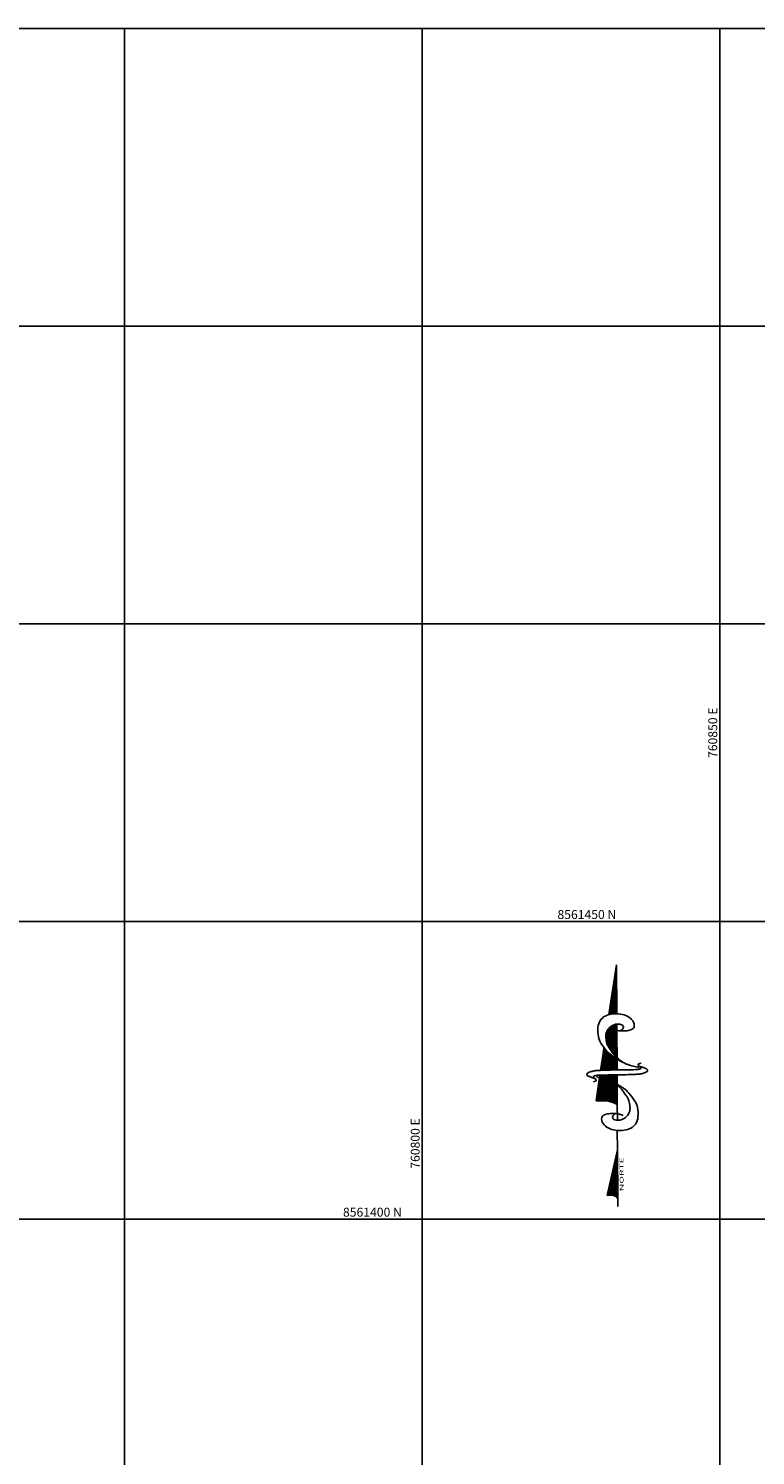
# Model space of a CAD drawing. Units: metres. Extents: x 760450 to 762184, y 8561000 to 8561902.
# Drawn here: x 760734 to 760856, y 8561360 to 8561600 of the extents above; entities that cross this region are included whole.
import ezdxf
from ezdxf.enums import TextEntityAlignment as Align

# ---------------------------------------------------------------- set-up
doc = ezdxf.new("R2010")
doc.units = ezdxf.units.M
doc.header["$LTSCALE"] = 12.7
doc.header["$MEASUREMENT"] = 0
doc.layers.add('COORD_LIN', color=8, linetype='Continuous')
doc.layers.add('COORD_TXT', color=7, linetype='Continuous')
doc.layers.add('Norte Mag', color=8, linetype='Continuous', lineweight=25)
doc.styles.add('ARIAL', font='ARIAL.TTF')
doc.styles.add('I', font='ITALIC', dxfattribs={"height": 0.029766})

# ---------------------------------------------------------------- blocks, each defined once
blk = doc.blocks.new('*X2')
for p, q in [((3076.61, 780.5), (3078.15, 780.5)), ((3076.62, 780.38), (3079.78, 780.38)), ((3076.62, 780.25), (3081.41, 780.25)), ((3076.63, 780.12), (3082.51, 780.12)), ((3076.63, 780), (3082.18, 780)), ((3076.64, 779.87), (3081.86, 779.87)), ((3076.64, 779.75), (3081.54, 779.75)), ((3076.65, 779.62), (3081.32, 779.62)), ((3076.65, 779.5), (3081.12, 779.5)), ((3076.66, 779.38), (3080.91, 779.38)), ((3076.66, 779.25), (3080.7, 779.25)), ((3076.67, 779.12), (3080.49, 779.12)), ((3076.67, 779), (3080.28, 779)), ((3076.68, 778.88), (3080.11, 778.88)), ((3076.68, 778.75), (3079.95, 778.75)), ((3076.69, 778.62), (3079.78, 778.62)), ((3076.69, 778.5), (3079.62, 778.5))]:
    blk.add_line(p, q)
blk = doc.blocks.new('*X3')
for p, q in [((3082.58, 779.5), (3087.64, 779.5)), ((3083.06, 779.62), (3087.25, 779.62)), ((3083.71, 779.75), (3086.79, 779.75)), ((3084.78, 779.88), (3085.13, 779.88)), ((3080.02, 778.5), (3088.76, 778.5)), ((3080.3, 778.62), (3088.68, 778.62)), ((3080.58, 778.75), (3088.59, 778.75)), ((3080.86, 778.88), (3088.51, 778.88)), ((3081.19, 779), (3088.42, 779)), ((3081.53, 779.12), (3088.28, 779.12)), ((3081.87, 779.25), (3088.06, 779.25)), ((3082.21, 779.38), (3087.85, 779.38))]:
    blk.add_line(p, q)
blk = doc.blocks.new('*X4')
for p, q in [((3091.38, 779.38), (3092.65, 779.38)), ((3091.4, 779.25), (3094.25, 779.25)), ((3091.43, 779.12), (3095.86, 779.12)), ((3091.46, 779), (3097.47, 779)), ((3091.49, 778.88), (3099.07, 778.88)), ((3091.5, 778.75), (3100.68, 778.75)), ((3091.52, 778.62), (3102.29, 778.62)), ((3091.53, 778.5), (3103.9, 778.5))]:
    blk.add_line(p, q)
blk = doc.blocks.new('*X5')
for p, q in [((3068.37, 779.5), (3075.37, 779.5)), ((3068.41, 779.62), (3075.37, 779.62)), ((3068.45, 779.75), (3075.36, 779.75)), ((3068.49, 779.88), (3075.35, 779.88)), ((3068.51, 780), (3075.35, 780)), ((3068.53, 780.12), (3075.34, 780.12)), ((3068.54, 781.25), (3068.54, 781.25)), ((3068.54, 781.12), (3070.15, 781.12)), ((3068.55, 781), (3071.75, 781)), ((3068.55, 780.88), (3073.36, 780.88)), ((3068.55, 780.25), (3075.33, 780.25)), ((3068.56, 780.75), (3074.97, 780.75)), ((3068.56, 780.62), (3075.3, 780.62)), ((3068.56, 780.5), (3075.31, 780.5)), ((3068.56, 780.38), (3075.32, 780.38)), ((3067.58, 778.5), (3072.76, 778.5)), ((3067.72, 778.62), (3072.95, 778.62)), ((3067.86, 778.75), (3073.15, 778.75)), ((3067.96, 778.88), (3073.34, 778.88)), ((3068.06, 779), (3075.37, 779)), ((3068.15, 779.12), (3075.37, 779.12)), ((3068.23, 779.25), (3075.37, 779.25)), ((3068.3, 779.37), (3075.37, 779.37)), ((3072.97, 778.5), (3075.36, 778.5)), ((3073.11, 778.62), (3075.36, 778.62)), ((3073.24, 778.75), (3075.37, 778.75)), ((3073.38, 778.88), (3075.37, 778.88))]:
    blk.add_line(p, q)
blk = doc.blocks.new('*X6')
for p, q in [((3043.57, 779.75), (3044.39, 779.75)), ((3043.59, 779.62), (3045.46, 779.62)), ((3043.59, 779.5), (3046.54, 779.5)), ((3042.85, 778.5), (3055.11, 778.5)), ((3043.11, 778.62), (3054.04, 778.62)), ((3043.27, 778.75), (3052.96, 778.75)), ((3043.38, 778.88), (3051.89, 778.88)), ((3043.46, 779), (3050.82, 779)), ((3043.52, 779.12), (3049.75, 779.12)), ((3043.56, 779.25), (3048.68, 779.25)), ((3043.58, 779.38), (3047.61, 779.38))]:
    blk.add_line(p, q)
blk = doc.blocks.new('northa')
for p, q in [((3.476, 0.227), (2.8, 0.28)), ((4.102, 0.179), (3.603, 0.217)), ((0.2, 0), (0, 0)), ((1.5, 0), (0.2, 0)), ((1.5, 0), (0.3, 0.14)), ((2.015, 0.001), (1.5, 0)), ((2.7, 0), (2.284, 0)), ((3.137, 0), (2.7, 0)), ((3.216, 0), (3.137, 0)), ((3.466, 0), (3.239, 0)), ((3.483, 0), (3.466, 0)), ((4.207, 0.171), (4.102, 0.179)), ((4.617, 0.139), (4.528, 0.146)), ((6.4, 0), (5.082, 0.102)), ((6.4, 0), (5.101, 0)), ((4.828, -0.002), (3.617, 0))]:
    blk.add_line(p, q)
for points in [[(3.616, -0.002, 0.004821), (3.616, 0.055, 0.00885), (3.615, 0.086, 0.005772), (3.608, 0.202, 0.010588), (3.602, 0.265, 0.071206), (3.589, 0.318, 0.064975), (3.559, 0.368, 0.103615), (3.527, 0.396, 0.157116), (3.499, 0.401, 0.084448), (3.469, 0.392, 0.119022), (3.452, 0.378), (3.41, 0.32), (3.386, 0.288)], [(2.406, -0.077, 0.077736), (2.443, -0.032, 0.07962), (2.463, 0.021, 0.096266), (2.464, 0.096, 0.100752), (2.438, 0.162, 0.224486), (2.364, 0.207, 0.11255), (2.198, 0.187, 0.100563), (2.077, 0.115, 0.134878), (2.021, 0.026, 0.132719), (2.018, -0.09, 0.155229), (2.07, -0.176, 0.101616), (2.18, -0.239, 0.067278), (2.368, -0.273, 0.034332), (2.62, -0.267, 0.050354), (2.789, -0.234, 0.032541), (3.002, -0.155, 0.044988), (3.145, -0.074, 0.025546), (3.216, -0.02, 0.017117), (3.314, 0.07, 0.06565), (3.372, 0.143, 0.042468), (3.434, 0.272)], [(3.309, 0.314, 0.155222), (3.326, 0.283, 0.230745), (3.349, 0.276, 0.039788), (3.37, 0.281, 0.040789), (3.389, 0.289, 0.05365), (3.403, 0.299, -0.067543), (3.418, 0.309, -0.159888), (3.445, 0.312, -0.204389), (3.463, 0.3, -0.067398), (3.472, 0.282, -0.052215), (3.477, 0.257, -0.013577), (3.481, 0.212, -0.005027), (3.486, 0.091, -0.010776), (3.486, 0.059, -0.005653), (3.484, -0.002)], [(4.707, 0.054, 0.077736), (4.67, 0.009, 0.07962), (4.65, -0.045, 0.096266), (4.649, -0.119, 0.100752), (4.675, -0.185, 0.224486), (4.75, -0.23, 0.11255), (4.916, -0.211, 0.100563), (5.036, -0.138, 0.134878), (5.092, -0.049, 0.132719), (5.095, 0.067, 0.155229), (5.044, 0.153, 0.101616), (4.933, 0.215, 0.067278), (4.746, 0.25, 0.034332), (4.493, 0.244, 0.050354), (4.324, 0.211, 0.032541), (4.112, 0.132, 0.044988), (3.969, 0.051, 0.025546), (3.898, -0.003, 0.017117), (3.799, -0.093, 0.06565), (3.741, -0.166, 0.042468), (3.679, -0.295)], [(2.464, 0.022, 0.076919), (2.432, 0.047, 0.080527), (2.396, 0.061, 0.088695), (2.338, 0.061, 0.141897), (2.304, 0.046, 0.152973), (2.286, 0.016, 0.126446), (2.287, -0.027, 0.120122), (2.31, -0.069, 0.080483), (2.366, -0.113, 0.067361), (2.472, -0.154, 0.059891), (2.598, -0.169, 0.028199), (2.764, -0.159, 0.039094), (2.881, -0.136, 0.016831), (2.958, -0.112, 0.008651), (3.104, -0.057, 0.03625), (3.178, -0.022, 0.021578), (3.295, 0.052)], [(4.65, -0.046, 0.076919), (4.681, -0.071, 0.080527), (4.718, -0.084, 0.088695), (4.776, -0.085, 0.141897), (4.809, -0.069, 0.152973), (4.827, -0.039, 0.126446), (4.827, 0.003, 0.120122), (4.803, 0.046, 0.080483), (4.747, 0.09, 0.067361), (4.641, 0.131, 0.059891), (4.515, 0.146, 0.028199), (4.35, 0.136, 0.039094), (4.233, 0.113, 0.016831), (4.156, 0.089, 0.008651), (4.009, 0.034, 0.03625), (3.935, -0.001, 0.021578), (3.818, -0.075)], [(3.484, -0.002, 0.004821), (3.485, -0.059, 0.00885), (3.486, -0.091, 0.005772), (3.493, -0.207, 0.010588), (3.499, -0.27, 0.071206), (3.512, -0.322, 0.064975), (3.542, -0.373, 0.103615), (3.574, -0.4, 0.157116), (3.602, -0.405, 0.084448), (3.632, -0.396, 0.119022), (3.649, -0.382), (3.691, -0.324), (3.715, -0.292)], [(3.792, -0.318, 0.155222), (3.775, -0.288, 0.230745), (3.752, -0.281, 0.039788), (3.731, -0.286, 0.040789), (3.712, -0.294, 0.05365), (3.698, -0.303, -0.067543), (3.683, -0.313, -0.159888), (3.656, -0.317, -0.204389), (3.638, -0.304, -0.067398), (3.629, -0.286, -0.052215), (3.624, -0.261, -0.013577), (3.62, -0.216, -0.005027), (3.615, -0.095, -0.010776), (3.615, -0.063, -0.005653), (3.616, -0.002)]]:
    blk.add_lwpolyline(points, format="xyb")
for centre, radius, start, end in [((2.509, 0.227), 0.297, 310.1394, 10.2647), ((0.2, 0.107), 0.107, 270.0614, 18.1897)]:
    blk.add_arc(centre, radius, start, end)
at = {"xscale": 0.09999999999999432, "yscale": 0.09999999999999432, "zscale": 0.1}
for name in ['*X5', '*X2', '*X6', '*X3', '*X4']:
    blk.add_blockref(name, (-304.053, -77.845), dxfattribs=at)
at = {"style": 'I', "flags": 4}
blk.add_attdef('MAG-DATE', text='', height=0.1, dxfattribs=at).set_placement((0.428, -0.117), align=Align.MIDDLE)

msp = doc.modelspace()

# ---------------------------------------------------------------- linework, layer by layer
at = {"layer": 'COORD_LIN'}
for p, q in [((760500, 8561600), (761200, 8561600)), ((760750, 8561000), (760750, 8561600)), ((760800, 8561000), (760800, 8561600)), ((760850, 8561000), (760850, 8561600)), ((760500, 8561550), (761200, 8561550)), ((760500, 8561500), (761200, 8561500)), ((760500, 8561450), (761200, 8561450)), ((760500, 8561400), (761047.6943, 8561400))]:
    msp.add_line(p, q, dxfattribs=at)

# ---------------------------------------------------------------- block references
at = {"layer": 'Norte Mag'}
ref = msp.add_blockref('northa', (760832.8873, 8561402.101), dxfattribs=dict(at, xscale=6.350400001339788, yscale=12.7007999997586, zscale=6.3504, rotation=90.34895175754019))
ref.add_attrib('MAG-DATE', 'NORTE', dxfattribs={"layer": '0', "height": 0.63504, "rotation": 90.348952, "style": 'I', "width": 2, "flags": 4}).set_placement((760833.5983, 8561407.5398), align=Align.MIDDLE)

# ---------------------------------------------------------------- texts
at = {"layer": 'COORD_TXT', "style": 'ARIAL'}
for s, p in [('760850 E', (760849.5833, 8561477.4637)), ('760800 E', (760799.5833, 8561408.4699))]:
    msp.add_text(s, height=1.5, rotation=90, dxfattribs=at).set_placement(p)
for s, p in [('8561450 N', (760822.735, 8561450.4167)), ('8561400 N', (760786.6976, 8561400.4167))]:
    msp.add_text(s, height=1.5, dxfattribs=at).set_placement(p)

doc.saveas('drawing.dxf')
